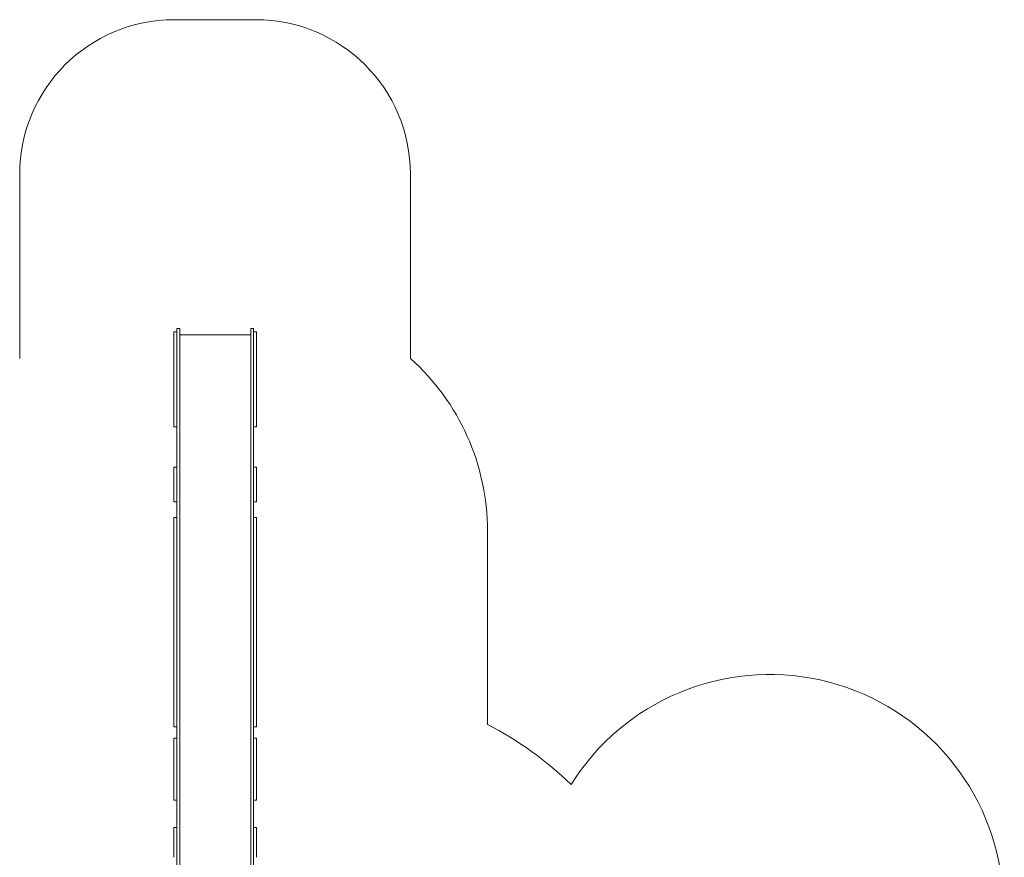
# Model space of a CAD drawing. Units: millimetres. Extents: x -14376 to 4185, y -2567 to 12420.
# Drawn here: x -7885 to -1495, y 6985 to 12420 of the extents above; entities that cross this region are included whole.
import ezdxf

# ---------------------------------------------------------------- set-up
doc = ezdxf.new("R2010")
doc.units = ezdxf.units.MM
doc.header["$MEASUREMENT"] = 0
doc.header["$PDMODE"] = 34
doc.layers.add('BSF_BEM-SI-MIN', color=7, linetype='Continuous')
doc.styles.get("Standard").update_dxf_attribs({"font": 'arial.ttf'})
doc.dimstyles.new('Europa 1-100', dxfattribs={"dimscale": 100, "dimtxt": 2, "dimasz": 2, "dimexe": 2, "dimexo": 3, "dimgap": 2, "dimtad": 0, "dimlfac": 0.001, "dimzin": 0, "dimtxsty": 'Standard', "dimcen": 0, "dimadec": 0, "dimazin": 0, "dimtfac": 1, "dimtofl": 0, "dimtmove": 0, "dimatfit": 3, "dimfxl": 2, "dimfxlon": 1, "dimtolj": 1, "dimtzin": 0, "dimlwd": -1, "dimlwe": -1, "dimarcsym": 0})

# ---------------------------------------------------------------- blocks, each defined once
blk = doc.blocks.new('*D148')
at = {"layer": 'BSF_BEM-SI-MIN', "color": 0, "transparency": 16777216}
for p, q in [((-13976.1, 12420.2), (-14376.1, 12420.2)), ((-14176.1, 12220.2), (-14176.1, 6088.4)), ((-14176.1, -1326.9), (-14176.1, 4804.9)), ((-13976.1, -1526.9), (-14376.1, -1526.9))]:
    blk.add_line(p, q, dxfattribs=at)
for points in [[(-14209.4, 12220.2), (-14142.8, 12220.2), (-14176.1, 12420.2)], [(-14209.4, -1326.9), (-14142.8, -1326.9), (-14176.1, -1526.9)]]:
    blk.add_solid(points, dxfattribs=at)
at = {"layer": 'Defpoints', "color": 0, "transparency": 16777216}
for p in [(-14176.1, 12420.2), (-6882.3, 12420.2), (-1516, -1526.9)]:
    blk.add_point(p, dxfattribs=at)
at = {"layer": 'BSF_BEM-SI-MIN', "color": 0, "transparency": 16777216, "insert": (-14176.1, 5446.7), "char_height": 200, "attachment_point": 5, "rotation": 90}
blk.add_mtext('\\A1;13,95m', dxfattribs=at)
blk = doc.blocks.new('*D149')
at = {"layer": 'BSF_BEM-SI-MIN', "color": 0, "transparency": 16777216}
for p, q in [((-13547.5, 10415.9), (-13947.5, 10415.9)), ((-13747.5, 10215.9), (-13747.5, 5822.4)), ((-13747.5, 145.5), (-13747.5, 4538.9)), ((-13547.7, -54.5), (-13947.5, -54.5))]:
    blk.add_line(p, q, dxfattribs=at)
for points in [[(-13780.9, 10215.9), (-13714.2, 10215.9), (-13747.5, 10415.9)], [(-13780.9, 145.5), (-13714.2, 145.5), (-13747.5, -54.5)]]:
    blk.add_solid(points, dxfattribs=at)
at = {"layer": 'Defpoints', "color": 0, "transparency": 16777216}
for p in [(-13747.5, 10415.9), (-6865.8, 10415.9), (-1494.7, -54.5, 403.6)]:
    blk.add_point(p, dxfattribs=at)
at = {"layer": 'BSF_BEM-SI-MIN', "color": 0, "transparency": 16777216, "insert": (-13747.5, 5180.7), "char_height": 200, "attachment_point": 5, "rotation": 90}
blk.add_mtext('\\A1;10,47m', dxfattribs=at)
blk = doc.blocks.new('A$Cd3d25c13')
at = {"color": 0, "linetype": 'Continuous', "lineweight": 0}
for p, q in [((-6352.3, 12420.2), (-6882.3, 12420.2)), ((-7885.3, 11417.2), (-7885.3, 10221.9)), ((-5349.3, 10221.9), (-5349.3, 11417.2)), ((-6884.8, 10384.3), (-6884.8, 10394.7)), ((-6884.8, 10394.7), (-6865.8, 10394.7)), ((-6884.8, 10384.3), (-6884.8, 10088.5)), ((-6865.8, 10415.9), (-6846.8, 10415.9)), ((-6865.8, 9928.4), (-6865.8, 10415.9)), ((-6846.8, 9928.4), (-6846.8, 10415.9)), ((-6846.8, 10374.5), (-6385.8, 10374.5)), ((-6385.8, 10415.9), (-6366.8, 10415.9)), ((-6385.8, 9928.4), (-6385.8, 10415.9)), ((-6366.8, 9928.4), (-6366.8, 10415.9)), ((-6366.8, 10394.7), (-6347.8, 10394.7)), ((-6347.8, 10384.3), (-6347.8, 10394.7)), ((-6347.8, 10384.3), (-6347.8, 10088.5)), ((-6884.8, 10059.3), (-6884.8, 10088.5)), ((-6884.8, 10059.3), (-6884.8, 9798.6)), ((-6347.8, 10059.3), (-6347.8, 10088.5)), ((-6347.8, 10059.3), (-6347.8, 9798.6)), ((-6865.8, 9928.4), (-6865.8, 9487.9)), ((-6846.8, 9928.4), (-6846.8, 9487.9)), ((-6385.8, 9928.4), (-6385.8, 9487.9)), ((-6366.8, 9928.4), (-6366.8, 9487.9)), ((-6884.8, 9778.2), (-6884.8, 9798.6)), ((-6884.8, 9778.2), (-6865.8, 9778.2)), ((-6366.8, 9778.2), (-6347.8, 9778.2)), ((-6347.8, 9778.2), (-6347.8, 9798.6)), ((-6884.8, 9512.8), (-6884.8, 9517)), ((-6884.8, 9517), (-6865.8, 9517)), ((-6884.8, 9512.8), (-6884.8, 9467.3)), ((-6884.8, 9448.4), (-6884.8, 9467.3)), ((-6865.8, 9487.9), (-6865.8, 7105.6)), ((-6846.8, 9487.9), (-6846.8, 7105.6)), ((-6385.8, 9487.9), (-6385.8, 7105.6)), ((-6366.8, 9517), (-6347.8, 9517)), ((-6366.8, 9487.9), (-6366.8, 7105.6)), ((-6347.8, 9512.8), (-6347.8, 9517)), ((-6347.8, 9512.8), (-6347.8, 9467.3)), ((-6347.8, 9448.4), (-6347.8, 9467.3)), ((-6884.8, 9448.4), (-6884.8, 9356.3)), ((-6347.8, 9448.4), (-6347.8, 9356.3)), ((-6884.8, 9320.6), (-6884.8, 9356.3)), ((-6347.8, 9320.6), (-6347.8, 9356.3)), ((-6884.8, 9320.6), (-6884.8, 9293.7)), ((-6884.8, 9292.5), (-6884.8, 9293.7)), ((-6884.8, 9292.5), (-6865.8, 9292.5)), ((-6366.8, 9292.5), (-6347.8, 9292.5)), ((-6347.8, 9320.6), (-6347.8, 9293.7)), ((-6347.8, 9292.5), (-6347.8, 9293.7)), ((-6884.8, 9174.7), (-6884.8, 9190.9)), ((-6884.8, 9190.9), (-6865.8, 9190.9)), ((-6884.8, 9174.7), (-6884.8, 8984.1)), ((-6366.8, 9190.9), (-6347.8, 9190.9)), ((-6347.8, 9174.7), (-6347.8, 9190.9)), ((-6347.8, 9174.7), (-6347.8, 8984.1)), ((-4849.3, 7847), (-4849.3, 9103.8)), ((-6884.8, 8984.1), (-6884.8, 8891.6)), ((-6347.8, 8984.1), (-6347.8, 8891.6)), ((-6884.8, 8876.3), (-6884.8, 8891.6)), ((-6347.8, 8876.3), (-6347.8, 8891.6)), ((-6884.8, 8876.3), (-6884.8, 8627.7)), ((-6347.8, 8876.3), (-6347.8, 8627.7)), ((-6884.8, 8627.7), (-6884.8, 8625.8)), ((-6347.8, 8627.7), (-6347.8, 8625.8)), ((-6884.8, 8625.8), (-6884.8, 8424.1)), ((-6347.8, 8625.8), (-6347.8, 8424.1)), ((-6884.8, 8419), (-6884.8, 8424.1)), ((-6884.8, 8419), (-6884.8, 8165.3)), ((-6347.8, 8419), (-6347.8, 8424.1)), ((-6347.8, 8419), (-6347.8, 8165.3)), ((-6884.8, 8134.6), (-6884.8, 8165.3)), ((-6884.8, 8134.6), (-6884.8, 7912.5)), ((-6347.8, 8134.6), (-6347.8, 8165.3)), ((-6347.8, 8134.6), (-6347.8, 7912.5)), ((-6884.8, 7866.6), (-6884.8, 7912.5)), ((-6884.8, 7866.6), (-6884.8, 7836.3)), ((-6347.8, 7866.6), (-6347.8, 7912.5)), ((-6347.8, 7866.6), (-6347.8, 7836.3)), ((-6884.8, 7832), (-6884.8, 7836.3)), ((-6884.8, 7832), (-6865.8, 7832)), ((-6366.8, 7832), (-6347.8, 7832)), ((-6347.8, 7832), (-6347.8, 7836.3)), ((-6884.8, 7747.7), (-6884.8, 7758.8)), ((-6884.8, 7758.8), (-6865.8, 7758.8)), ((-6884.8, 7747.7), (-6884.8, 7571.7)), ((-6366.8, 7758.8), (-6347.8, 7758.8)), ((-6347.8, 7747.7), (-6347.8, 7758.8)), ((-6347.8, 7747.7), (-6347.8, 7571.7)), ((-6884.8, 7558.7), (-6884.8, 7571.7)), ((-6884.8, 7558.7), (-6884.8, 7435.7)), ((-6347.8, 7558.7), (-6347.8, 7571.7)), ((-6347.8, 7558.7), (-6347.8, 7435.7)), ((-6884.8, 7401.8), (-6884.8, 7435.7)), ((-6347.8, 7401.8), (-6347.8, 7435.7)), ((-6884.8, 7401.8), (-6884.8, 7358.6)), ((-6884.8, 7356.7), (-6884.8, 7358.6)), ((-6884.8, 7356.7), (-6865.8, 7356.7)), ((-6366.8, 7356.7), (-6347.8, 7356.7)), ((-6347.8, 7401.8), (-6347.8, 7358.6)), ((-6347.8, 7356.7), (-6347.8, 7358.6)), ((-6884.8, 7159.1), (-6884.8, 7178.1)), ((-6884.8, 7178.1), (-6865.8, 7178.1)), ((-6884.8, 7159.1), (-6884.8, 6997.8)), ((-6366.8, 7178.1), (-6347.8, 7178.1)), ((-6347.8, 7159.1), (-6347.8, 7178.1)), ((-6347.8, 7159.1), (-6347.8, 6997.8)), ((-6865.8, 7105.6), (-6865.8, 6436)), ((-6846.8, 7105.6), (-6846.8, 6436)), ((-6385.8, 7105.6), (-6385.8, 6436)), ((-6366.8, 7105.6), (-6366.8, 6436)), ((-6884.8, 6985), (-6884.8, 6997.8)), ((-6347.8, 6985), (-6347.8, 6997.8))]:
    blk.add_line(p, q, dxfattribs=at)
for centre, radius, start, end in [((-6882.3, 11417.2), 1003, 90, 180), ((-6352.3, 11417.2), 1003, 0, 90), ((-6349.3, 9103.8), 1500, 360, 48.18969), ((-3017.9, 6652.6), 1519, 7.00409, 148.02065), ((-5866.3, 5857.9), 2234, 45.7095, 62.9198)]:
    blk.add_arc(centre, radius, start, end, dxfattribs=at)

msp = doc.modelspace()

# ---------------------------------------------------------------- block references
msp.add_blockref('A$Cd3d25c13', (0, 0))

# ---------------------------------------------------------------- dimensions: what is measured, and where the dimension line sits
at = {"layer": 'BSF_BEM-SI-MIN'}
dim = msp.add_linear_dim(base=(-14176.094, 12420.192), p1=(-1516.01, -1526.865), p2=(-6882.341, 12420.192), angle=90, dimstyle='Europa 1-100', override={"dimpost": 'm'}, dxfattribs=at)
dim.commit()
dim.dimension.update_dxf_attribs({"geometry": '*D148', "text_midpoint": (-14176.094, 5446.663), "dimtype": 160})
dim = msp.add_linear_dim(base=(-13747.535, 10415.851), p1=(-1494.72, -54.482, 403.553), p2=(-6865.841, 10415.851), angle=90, dimstyle='Europa 1-100', override={"dimpost": 'm'}, dxfattribs=at)
dim.commit()
dim.dimension.update_dxf_attribs({"geometry": '*D149', "text_midpoint": (-13747.535, 5180.685)})

doc.saveas('drawing.dxf')
